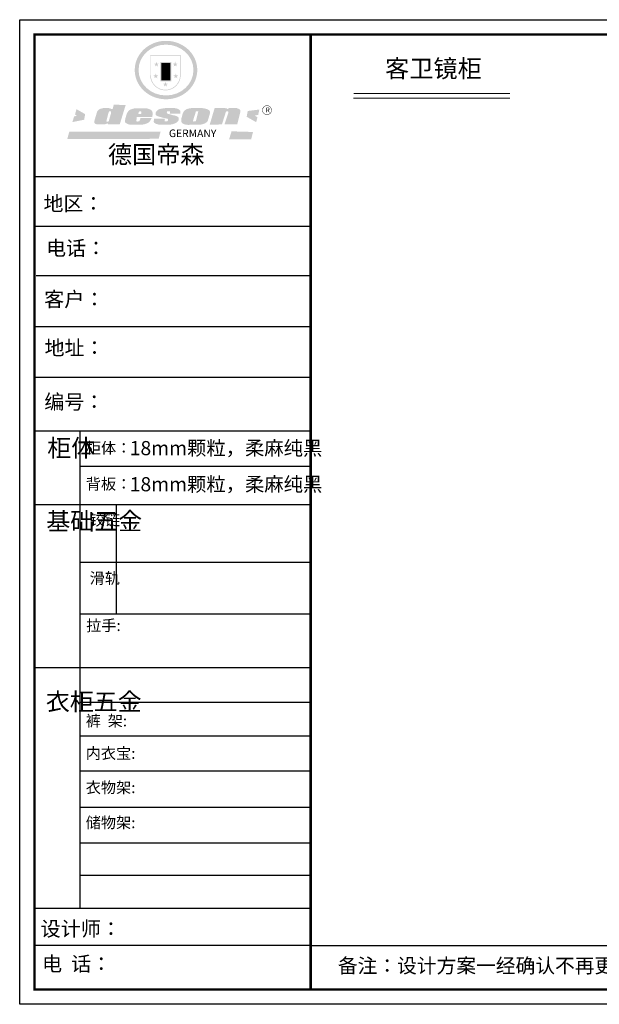
# Model space of a CAD drawing. Units: millimetres. Extents: x 141742 to 155653, y -144403 to -134709.
# Drawn here: x 141742 to 147447, y -144403 to -134709 of the extents above; entities that cross this region are included whole.
import ezdxf

# ---------------------------------------------------------------- set-up
doc = ezdxf.new("R2010")
doc.units = ezdxf.units.MM
doc.layers.add('01', color=7, linetype='Continuous')
doc.layers.add('1', color=7, linetype='Continuous', lineweight=20)
doc.layers.add('尺寸', color=7, linetype='Continuous', lineweight=9)
doc.styles.get("Standard").update_dxf_attribs({"font": 'arial.ttf'})

# ---------------------------------------------------------------- blocks, each defined once
blk = doc.blocks.new('SAF')
h = blk.add_hatch(color=250)
h.dxf.hatch_style = 1
h.paths.add_polyline_path([(129249, 28065.7), (129000.5, 28065.7), (129000.5, 27902.8, 1), (129249, 27902.8)])
h.paths.add_polyline_path([(129243.8, 28060.6), (129243.8, 27902.8, -1), (129005.7, 27902.8), (129005.7, 28060.6)], flags=16)
h = blk.add_hatch(color=256)
h.paths.add_polyline_path([(129224.5, 27997), (129208.9, 27997), (129204.1, 28011.7), (129199.3, 27997), (129183.8, 27997), (129196.4, 27987.9), (129191.6, 27973.1), (129204.1, 27982.2), (129216.7, 27973.1), (129211.9, 27987.9)])
h.paths.add_polyline_path([(129229.6, 27900.8), (129214.1, 27900.8), (129209.3, 27915.5), (129204.5, 27900.8), (129189, 27900.8), (129201.5, 27891.7), (129196.7, 27876.9), (129209.3, 27886), (129221.8, 27876.9), (129217, 27891.7)])
h.paths.add_polyline_path([(129145.3, 27833.8), (129129.8, 27833.8), (129125, 27848.5), (129120.2, 27833.8), (129104.7, 27833.8), (129117.3, 27824.7), (129112.5, 27809.9), (129125, 27819), (129137.6, 27809.9), (129132.8, 27824.7)])
h.paths.add_polyline_path([(129066.4, 27900.8), (129050.9, 27900.8), (129046.1, 27915.5), (129041.3, 27900.8), (129025.8, 27900.8), (129038.3, 27891.7), (129033.6, 27876.9), (129046.1, 27886), (129058.7, 27876.9), (129053.9, 27891.7)])
h.paths.add_polyline_path([(129071.6, 27997), (129056.1, 27997), (129051.3, 28011.7), (129046.5, 27997), (129030.9, 27997), (129043.5, 27987.9), (129038.7, 27973.1), (129051.3, 27982.2), (129063.8, 27973.1), (129059, 27987.9)])
h = blk.add_hatch(color=250)
h.dxf.hatch_style = 1
h.paths.add_polyline_path([(129172.7, 28009.8), (129082.7, 28009.8), (129082.7, 27853.2), (129172.7, 27853.2)])
h.paths.add_polyline_path([(129165, 27861), (129090.4, 27861), (129090.4, 28002.1), (129165, 28002.1)], flags=16)
blk.add_hatch(color=256).paths.add_polyline_path([(129165, 28002.1), (129090.4, 28002.1), (129090.4, 27955.1), (129165, 27955.1)])
h = blk.add_hatch(color=1)
h.dxf.hatch_style = 1
h.paths.add_polyline_path([(129165, 27955.1), (129090.4, 27955.1), (129090.4, 27908), (129165, 27908)])
h = blk.add_hatch(color=2)
h.dxf.hatch_style = 1
h.paths.add_polyline_path([(129165, 27908), (129090.4, 27908), (129090.4, 27861), (129165, 27861)])
h = blk.add_hatch(color=1)
h.dxf.hatch_style = 1
h.paths.add_polyline_path([(128470.6, 27584.9), (128400.4, 27625.3), (128388.3, 27582.4), (128404.8, 27569.6), (128381.4, 27567.7), (128366.7, 27520.3), (128462.4, 27539.1)])
h.paths.add_polyline_path([(129889.6, 27622.7), (129795.5, 27610.5), (129786.4, 27563.5), (129863.8, 27519.5), (129874.5, 27559), (129853.2, 27574.1), (129880.5, 27578.7)])
h.paths.add_polyline_path([(129837.8, 27439.7), (129663.3, 27444.9), (129643.2, 27380.1), (129823.6, 27380.8)])
h.paths.add_polyline_path([(129085.2, 27442.4), (128342, 27443.5), (128325.3, 27382.8), (129069.7, 27383.9)])
h = blk.add_hatch(color=157)
h.paths.add_polyline_path([(128800.7, 27659.2), (128703.6, 27662.3), (128695, 27626.4), (128688, 27626.3), (128686.9, 27626.3), (128685, 27626.7), (128683.6, 27627.2), (128682.2, 27627.7), (128679, 27629.3), (128676.7, 27630.5), (128673.2, 27631.6), (128668.7, 27632.8), (128664.9, 27633.6), (128657.5, 27634.3), (128653.3, 27634.7), (128651.3, 27634.9), (128648.4, 27634.9), (128645.8, 27634.8), (128642.4, 27634.9), (128634, 27634.8), (128630.9, 27634.8), (128628.7, 27634.8), (128627.4, 27634.8), (128625.1, 27634.7), (128623.1, 27634.6), (128621.5, 27634.5), (128620.7, 27634.5), (128619.6, 27634.2), (128617.7, 27633.9), (128615.9, 27633.6), (128611.6, 27632.7), (128606.4, 27631.6), (128603.3, 27630.8), (128602.3, 27630.6), (128601.4, 27630.4), (128600.7, 27630.2), (128599.7, 27630), (128598.8, 27629.7), (128597.9, 27629.5), (128597.8, 27629.5), (128597.4, 27629.4), (128597.3, 27629.4), (128597.1, 27629.3), (128596.7, 27629.2), (128596.3, 27629), (128595.8, 27628.8), (128595.2, 27628.6), (128594.9, 27628.5), (128594.5, 27628.4), (128593.9, 27628.1), (128592.9, 27627.7), (128591.9, 27627.4), (128591.4, 27627.2), (128591, 27627), (128590.5, 27626.8), (128590.1, 27626.6), (128589.6, 27626.3), (128589.3, 27626.1), (128589, 27625.9), (128588.6, 27625.7), (128588.2, 27625.4), (128587.8, 27625.1), (128587.4, 27624.8), (128586.9, 27624.5), (128586.7, 27624.4), (128586.5, 27624.3), (128586.3, 27624.1), (128586.1, 27624), (128585.8, 27623.8), (128585.3, 27623.5), (128584.8, 27623.1), (128584.1, 27622.6), (128583.3, 27622), (128582.6, 27621.5), (128582, 27621), (128581.5, 27620.7), (128581.1, 27620.4), (128580.6, 27620), (128580.3, 27619.8), (128580, 27619.5), (128579.5, 27619.2), (128579.1, 27618.9), (128578.6, 27618.6), (128578.1, 27618.2), (128577.6, 27617.8), (128577, 27617.3), (128576.2, 27616.6), (128575.7, 27616), (128575.3, 27615.5), (128575, 27615), (128574.4, 27614.3), (128573.9, 27613.7), (128573.3, 27612.9), (128572.7, 27612), (128571.9, 27610.9), (128571.2, 27609.7), (128570.6, 27608.8), (128569.8, 27607.6), (128568.9, 27606), (128568.1, 27604.4), (128567.5, 27602.6), (128546.9, 27533.4), (128545.6, 27527.5), (128545.6, 27524.2), (128545.2, 27519.3), (128545.6, 27514.9), (128548.2, 27511.8), (128552.9, 27506.6), (128557.3, 27504.3), (128565.9, 27501.9), (128574.2, 27500.6), (128586.2, 27500.6), (128596.1, 27500.6), (128631.3, 27501.3), (128642.8, 27506.2), (128649.7, 27507.8), (128656.9, 27509.4), (128656.2, 27501.8), (128752.5, 27501.8)])
h.paths.add_polyline_path([(128681.7, 27598.1), (128681.2, 27592), (128663.5, 27529.3), (128661.7, 27526.6), (128659.8, 27524.9), (128646.3, 27524.6), (128644.8, 27526.1), (128644.3, 27527.6), (128644.1, 27529.8), (128662.2, 27600.5), (128663.9, 27604), (128665.3, 27606.4), (128665.9, 27607), (128667, 27607.3), (128669.3, 27607.3), (128681.7, 27607.2), (128682, 27606.8), (128682, 27606.2)], flags=16)
h = blk.add_hatch(color=157)
h.paths.add_polyline_path([(129018.2, 27605.1), (129015.3, 27609.8), (129010.4, 27615.9), (129005.8, 27619.5), (129001.3, 27622.7), (128996.4, 27624.8), (128988.4, 27627.5), (128981.4, 27629.9), (128976.6, 27631.1), (128970.2, 27631.9), (128887.3, 27632.6), (128879.3, 27632.1), (128870.6, 27631.1), (128862.9, 27629.8), (128856.1, 27628.1), (128849.3, 27625.8), (128843.4, 27623.4), (128838.1, 27621), (128833.8, 27618.7), (128829.6, 27615.7), (128825.4, 27611.8), (128821.4, 27607.2), (128818.6, 27603.4), (128815.2, 27598.5), (128812.2, 27593.9), (128810.5, 27589.8), (128798.7, 27551.2), (128796.4, 27538.4), (128795.2, 27528.7), (128795.4, 27523.3), (128795.7, 27521.9), (128796.1, 27520.7), (128796.6, 27519.4), (128797.9, 27517.8), (128799.4, 27516), (128801.9, 27513.9), (128805.3, 27511.5), (128808.7, 27509), (128814.8, 27505.1), (128820.1, 27503.2), (128828.3, 27500.7), (128838.8, 27499.8), (128849.2, 27498.8), (128861.5, 27498.2), (128925, 27498.4), (128936.8, 27499.7), (128944.1, 27500.9), (128951.1, 27502.2), (128959.3, 27504.2), (128968.6, 27507.3), (128975.4, 27510.6), (128980.3, 27512.9), (128985.7, 27515.6), (128990.4, 27519), (128994.4, 27523), (128999, 27528.8), (129003, 27534.1), (129005.7, 27538.6), (129009.1, 27545.4), (129011.8, 27552.7), (128921.5, 27552.7), (128919.9, 27544.8), (128917.1, 27539.7), (128915, 27532.3), (128912.3, 27528), (128906.7, 27525.2), (128893.2, 27524.9), (128886.3, 27525.7), (128886.6, 27530.3), (128889.4, 27541.7), (128891.9, 27561.8), (129016.9, 27561.8), (129019.3, 27574.1), (129020.4, 27582), (129020.3, 27589), (129019.8, 27595.8)])
h.paths.add_polyline_path([(128905.6, 27594.1), (128906.5, 27597.6), (128907.7, 27600.8), (128909.3, 27603.2), (128910.7, 27605.1), (128911.6, 27605.7), (128913.4, 27607.1), (128915.8, 27607.7), (128917.6, 27607.7), (128920.8, 27607.7), (128922.6, 27607.4), (128924.9, 27607), (128926.5, 27605.1), (128927.8, 27603.6), (128928, 27601.7), (128928.2, 27600.2), (128928.2, 27596.2), (128927.6, 27592.1), (128927.2, 27589.7), (128926.6, 27586.4), (128904.6, 27586.2), (128905.2, 27591.1)], flags=16)
h.paths.add_polyline_path([(129167.3, 27581.7), (129163.2, 27583), (129158.9, 27583.9), (129154.5, 27585), (129149.3, 27586.6), (129145, 27588.2), (129141.7, 27589.6), (129139, 27591.6), (129136.6, 27595.3), (129136.2, 27597.6), (129136.1, 27599.1), (129136.1, 27601.1), (129136.3, 27602.9), (129136.8, 27605), (129137.2, 27605.7), (129137.7, 27606.4), (129138.3, 27607.6), (129139.6, 27607.6), (129162.1, 27608), (129161.9, 27592.4), (129158.1, 27592.4), (129157.6, 27587.6), (129244.5, 27588.3), (129246, 27592), (129246.7, 27595.1), (129247.2, 27598.8), (129247.2, 27603.9), (129246.5, 27610.3), (129242.7, 27616.5), (129238.3, 27620.4), (129233.6, 27623.5), (129227, 27626.8), (129220.2, 27629.7), (129212.6, 27631.7), (129197.6, 27634.6), (129185.1, 27635.8), (129168.6, 27635.9), (129154.8, 27635.9), (129142.6, 27635.6), (129128.9, 27634.5), (129117.8, 27633.4), (129105.9, 27631.7), (129093.8, 27629.7), (129089.5, 27628.8), (129083.5, 27627.6), (129074.1, 27625), (129069.8, 27623.2), (129064.5, 27620.1), (129060.5, 27617.3), (129057, 27614.1), (129054.6, 27611.7), (129053.7, 27610.6), (129052.9, 27609.6), (129051.4, 27607.7), (129050.1, 27606.1), (129049.1, 27604.8), (129048.3, 27603.7), (129047.6, 27602), (129047, 27600.5), (129046, 27597.8), (129045.5, 27596.1), (129044.9, 27594.1), (129044.6, 27591.9), (129044.3, 27588.6), (129044.3, 27587.1), (129044.3, 27584.3), (129044.3, 27582.3), (129044.7, 27580.2), (129045.7, 27578.8), (129048, 27576.7), (129050.8, 27574.7), (129056.5, 27570.5), (129060.5, 27568.7), (129063, 27567.7), (129066.2, 27566.6), (129071.5, 27565.1), (129076.2, 27563.8), (129081.9, 27562), (129099.9, 27556.9), (129127, 27550.9), (129137.9, 27547.9), (129143, 27546.8), (129144.1, 27546), (129144.6, 27545.2), (129144.9, 27540.8), (129145, 27534.2), (129144.5, 27532.7), (129143.9, 27531.6), (129141, 27529.3), (129138.1, 27527), (129136.6, 27526.5), (129134.5, 27526.4), (129118.3, 27526.4), (129117.7, 27527.1), (129117.8, 27537.6), (129117.6, 27538.8), (129118.2, 27540.4), (129118.7, 27542.1), (129119, 27542.7), (129121.3, 27544.4), (129121.1, 27548.1), (129031.2, 27548.5), (129030.8, 27535.3), (129029.8, 27527.4), (129029.6, 27524.4), (129029.8, 27521.4), (129030.4, 27519), (129031.9, 27516.6), (129035.5, 27513.4), (129039.6, 27511.1), (129043.3, 27508.9), (129050.2, 27505.5), (129057.2, 27503.4), (129066.2, 27500.9), (129074.3, 27499.4), (129085, 27499), (129156.4, 27499), (129168.6, 27500.5), (129186.2, 27504), (129196.9, 27508), (129211.7, 27514.2), (129215.5, 27516), (129218.9, 27518.3), (129222.8, 27522.2), (129226.7, 27527.2), (129229.7, 27532.1), (129232.1, 27538.3), (129233.2, 27544.3), (129233.5, 27548.7), (129233.4, 27552), (129232.4, 27555.7), (129230.5, 27558.6), (129228, 27561), (129225.1, 27563.1), (129221.6, 27565.2), (129217.7, 27567.5), (129213.3, 27569.2), (129206.1, 27572.3), (129198.3, 27574.1), (129190.4, 27575.2), (129184.7, 27576.4), (129180.4, 27577.6), (129176.4, 27578.8), (129172.1, 27580.1)])
h.paths.add_polyline_path([(129467.5, 27527.5), (129470.5, 27533.4), (129485.7, 27585.3), (129488.9, 27597.3), (129488.9, 27602), (129487.3, 27606.8), (129484.7, 27611), (129482.8, 27613.9), (129479.9, 27617), (129476.8, 27619.3), (129473.4, 27621.4), (129467.4, 27624.4), (129461.5, 27626.7), (129450.5, 27629.9), (129436.5, 27632.5), (129427.2, 27633.9), (129415.6, 27635.4), (129402.2, 27636), (129342.7, 27634), (129333.9, 27633.9), (129321, 27631.8), (129312.7, 27630.1), (129304.6, 27627.7), (129297, 27625), (129287.5, 27619.2), (129281.4, 27614.3), (129276.2, 27609.7), (129272.8, 27605.2), (129269.2, 27597.5), (129265.8, 27590.2), (129253.7, 27545.4), (129253.7, 27534.5), (129254, 27530.1), (129254.6, 27524.3), (129255, 27521.1), (129256.4, 27517.8), (129258.2, 27514.9), (129260.4, 27512.4), (129263.9, 27509.7), (129267.8, 27507.2), (129273.6, 27504.6), (129277.2, 27503.2), (129281.8, 27501.7), (129286.6, 27500.6), (129290.8, 27499.7), (129295.5, 27499.3), (129302.1, 27498.4), (129308.2, 27497.7), (129315.5, 27497.8), (129404.5, 27499.1), (129410.7, 27499.7), (129417, 27500.7), (129422.3, 27502), (129429.7, 27503.9), (129440, 27507.2), (129446.4, 27509.9), (129452, 27513), (129456.8, 27516.2), (129460.8, 27519.5), (129464.4, 27523.2)])
h.paths.add_polyline_path([(129348.8, 27528.6), (129349, 27530), (129371.8, 27602.9), (129373.5, 27606.1), (129374.5, 27607.2), (129375.8, 27607.6), (129377.4, 27607.8), (129389.3, 27607.8), (129390.5, 27607.7), (129391.8, 27606.8), (129391.8, 27604.8), (129373.1, 27530.5), (129372, 27528.5), (129370.4, 27527.1), (129368, 27526.3), (129364.5, 27525.8), (129350.1, 27524.9), (129349.6, 27525.4), (129349.2, 27526.3), (129349, 27527.4)], flags=16)
h.paths.add_polyline_path([(129617.6, 27604.2), (129618.5, 27605.6), (129619.6, 27606.6), (129620.9, 27607.1), (129623.2, 27607.1), (129631.1, 27607.1), (129633.5, 27607), (129635.1, 27606.4), (129635.9, 27604.9), (129636.1, 27602.2), (129636.3, 27599), (129636.1, 27596), (129635.9, 27593.1), (129635, 27590.4), (129605.8, 27500.7), (129709.6, 27500.7), (129733.9, 27597.4), (129734.5, 27604.5), (129734.7, 27609.3), (129734.4, 27615.5), (129733.9, 27618.1), (129733, 27620.2), (129731.4, 27621.8), (129728.6, 27624.3), (129722, 27627.8), (129713.8, 27631.1), (129707.2, 27633.5), (129705.4, 27634.4), (129702.7, 27635.3), (129700.4, 27635.7), (129698.4, 27635.9), (129696.6, 27636), (129688.2, 27636), (129680.8, 27636.1), (129670.7, 27636.2), (129664.9, 27636.1), (129658.3, 27635.9), (129655.2, 27635.6), (129652.1, 27635.3), (129649.2, 27634.9), (129646.1, 27634.3), (129642.5, 27633.6), (129639.9, 27632.7), (129637.3, 27631.6), (129634.8, 27630.3), (129632.9, 27629.1), (129631, 27628), (129628.7, 27626), (129624.7, 27626.2), (129626, 27633.6), (129525.6, 27634.3), (129485.6, 27500), (129584.9, 27500.8)])
h = blk.add_hatch(color=157)
h.dxf.hatch_style = 1
h.paths.add_polyline_path([(129913.2, 27617.2, 1), (129990.9, 27617.2, 1)])
h.paths.add_polyline_path([(129987.7, 27617.2, -1), (129916.4, 27617.2, -1)], flags=16)
at = {"color": 157, "attachment_point": 1}
for s, insert, char_height, width in [('{\\fArial|b0|i0|c0|p34;R}', (129941.1, 27638.8), 39.537, 33.171), ('{\\fArial|b0|i0|c0|p34;GERMANY}', (129153, 27459.7), 61.776, 102919.526)]:
    blk.add_mtext(s, dxfattribs=dict(at, insert=insert, char_height=char_height, width=width))
blk = doc.blocks.new('AFERT')
h = blk.add_hatch(color=250)
h.dxf.hatch_style = 1
edge = h.paths.add_edge_path()
edge.add_spline(control_points=[(128874.9, 27944.3), (128874.9, 27937.6), (128875.2, 27930.9), (128876.7, 27913.3), (128878.6, 27902.3), (128883.8, 27880.9), (128887.2, 27870.3), (128895.5, 27849.7), (128900.4, 27839.7), (128911.7, 27820.5), (128918, 27811.2), (128931.9, 27793.6), (128939.6, 27785.3), (128955.9, 27769.8), (128964.6, 27762.5), (128983.1, 27749.2), (128992.8, 27743.2), (129012.9, 27732.4), (129023.4, 27727.6), (129044.9, 27719.5), (129055.9, 27716.1), (129078.4, 27710.8), (129089.8, 27708.9), (129112.8, 27706.5), (129124.4, 27706.1), (129147.5, 27706.6), (129159, 27707.6), (129181.9, 27711.1), (129193.2, 27713.6), (129215.3, 27720), (129226.2, 27723.9), (129247.2, 27733), (129257.4, 27738.3), (129275.3, 27749), (129283.1, 27754.4), (129298.1, 27765.8), (129305.3, 27772), (129318.8, 27785), (129325.2, 27791.9), (129337, 27806.3), (129342.5, 27813.8), (129352.6, 27829.5), (129357.1, 27837.6), (129366, 27855.8), (129370.1, 27866.1), (129376.7, 27887.1), (129379.3, 27897.8), (129382.8, 27919.5), (129383.8, 27930.5), (129384, 27950.6), (129383.6, 27959.9), (129381.7, 27976.6), (129380.4, 27984.2), (129377.2, 27999.1), (129375.2, 28006.5), (129370.4, 28021.1), (129367.7, 28028.3), (129361, 28043.5), (129356.9, 28051.4), (129347.8, 28066.9), (129342.8, 28074.4), (129331.9, 28088.7), (129326.1, 28095.6), (129313.6, 28108.7), (129307, 28115), (129290.8, 28128.7), (129280.8, 28135.9), (129259.9, 28149), (129248.9, 28154.8), (129228.2, 28163.8), (129218.6, 28167.4), (129196.7, 28174.1), (129184.3, 28177), (129161.3, 28180.6), (129150.8, 28181.7), (129127.5, 28182.6), (129114.7, 28182.2), (129091.6, 28179.9), (129081.1, 28178.2), (129058.5, 28173.2), (129046.4, 28169.6), (129023.3, 28161), (129012.3, 28155.9), (128992.8, 28145.4), (128984.3, 28140.1), (128966.3, 28127.4), (128957, 28119.8), (128939.7, 28103.5), (128931.7, 28094.7), (128917.1, 28076.2), (128910.5, 28066.4), (128900.1, 28048), (128895.9, 28039.6), (128888.1, 28020.9), (128884.6, 28010.5), (128879.2, 27989.4), (128877.3, 27978.7), (128875.3, 27960.1), (128874.9, 27952.2), (128874.9, 27944.3)], knot_values=[0, 0, 0, 0, 0.08344, 0.08344, 0.221011, 0.221011, 0.358582, 0.358582, 0.496153, 0.496153, 0.633724, 0.633724, 0.771295, 0.771295, 0.908866, 0.908866, 1.046437, 1.046437, 1.184008, 1.184008, 1.321579, 1.321579, 1.45915, 1.45915, 1.596721, 1.596721, 1.734292, 1.734292, 1.871863, 1.871863, 2.009434, 2.009434, 2.147005, 2.147005, 2.261445, 2.261445, 2.375884, 2.375884, 2.490324, 2.490324, 2.604764, 2.604764, 2.719204, 2.719204, 2.856038, 2.856038, 2.992873, 2.992873, 3.129708, 3.129708, 3.244736, 3.244736, 3.340002, 3.340002, 3.435269, 3.435269, 3.530535, 3.530535, 3.641049, 3.641049, 3.751563, 3.751563, 3.862077, 3.862077, 3.972591, 3.972591, 4.120868, 4.120868, 4.269951, 4.269951, 4.392246, 4.392246, 4.543829, 4.543829, 4.669237, 4.669237, 4.820987, 4.820987, 4.946437, 4.946437, 5.096748, 5.096748, 5.242147, 5.242147, 5.36333, 5.36333, 5.508179, 5.508179, 5.653028, 5.653028, 5.797877, 5.797877, 5.914044, 5.914044, 6.049342, 6.049342, 6.184641, 6.184641, 6.283185, 6.283185, 6.283185, 6.283185], degree=3, periodic=0)
edge = h.paths.add_edge_path(flags=16)
edge.add_ellipse((129129.4, 27944.3), major_axis=(-223.6, 0), ratio=0.926136, start_angle=0, end_angle=360)
blk.add_blockref('SAF', (0, 0))
blk = doc.blocks.new('帝森衣柜')
at = {"color": 0, "linetype": 'ByBlock', "lineweight": -3}
for p, q in [((1908.9, 5431.3), (97.6, 5431.3)), ((1752.8, 5431.3), (97.6, 5431.3)), ((1752.8, 5431.3), (97.6, 5431.3)), ((1908.9, 5105.5), (97.6, 5105.5)), ((1908.9, 4780.8), (107.9, 4780.8)), ((1908.9, 4447.5), (97.6, 4447.5)), ((1908.9, 4114.3), (97.6, 4114.3)), ((395.6, 3762.7), (395.6, 629.2)), ((1908.9, 3529.5), (395.6, 3529.5)), ((1908.9, 3278.6), (97.6, 3278.6)), ((1908.9, 2900.5), (395.6, 2900.5)), ((1908.9, 2561.1), (395.6, 2561.1)), ((1908.9, 2209.2), (97.6, 2209.2)), ((1908.9, 1980.6), (395.6, 1980.6)), ((1908.9, 1760), (395.6, 1760)), ((1908.9, 1529.3), (395.6, 1529.3)), ((1908.9, 1291.6), (395.6, 1291.6)), ((1908.9, 1058), (395.6, 1058)), ((1908.9, 844.7), (395.6, 844.7)), ((1908.9, 628.3), (97.6, 628.3)), ((1908.9, 385.2), (97.6, 385.2)), ((1908.9, 385.2), (9176.4, 385.2))]:
    blk.add_line(p, q, dxfattribs=at)
at = {"color": 0, "linetype": 'ByBlock', "lineweight": -3, "ltscale": 3}
blk.add_line((634, 3278.6), (634, 2561.1), dxfattribs=at)
at = {"color": 0, "linetype": 'ByBlock', "lineweight": -3}
blk.add_lwpolyline([(9273.8, 0), (0, 0), (0, 6462.7), (9273.8, 6462.7)], close=True, dxfattribs=at)
blk.add_lwpolyline([(9273.8, 0), (0, 0), (0, 6462.7), (9273.8, 6462.7)], close=True, dxfattribs=at)
blk.add_lwpolyline([(9273.8, 0), (0, 0), (0, 6462.7), (9273.8, 6462.7)], close=True, dxfattribs=at)
at = {"color": 0, "linetype": 'ByBlock', "lineweight": -3, "const_width": 16.2}
blk.add_lwpolyline([(9176.4, 97.4), (97.6, 97.4), (97.6, 6365.4), (9176.4, 6365.4)], close=True, dxfattribs=at)
blk.add_lwpolyline([(9176.4, 97.4), (97.6, 97.4), (97.6, 6365.4), (9176.4, 6365.4)], close=True, dxfattribs=at)
blk.add_lwpolyline([(9176.4, 97.4), (97.6, 97.4), (97.6, 6365.4), (9176.4, 6365.4)], close=True, dxfattribs=at)
blk.add_lwpolyline([(1908.9, 6365.4), (1908.9, 97.4)], dxfattribs=at)
at = {"layer": '01', "linetype": 'ByBlock', "lineweight": -3}
blk.add_line((1908.9, 3762.7), (97.6, 3762.7), dxfattribs=at)
at = {"linetype": 'ByBlock', "lineweight": -3, "xscale": 0.8054840119555592, "yscale": 0.8054840119555592, "zscale": 0.8054840119555592}
blk.add_blockref('AFERT', (-103051.6, -16376.5), dxfattribs=at)
at = {"color": 0, "linetype": 'ByBlock', "lineweight": -3, "attachment_point": 1}
for s, insert, char_height, width in [('{\\fSimSun|b0|i0|c134|p54;德国帝森}', (579.1, 5636), 115.99, 1461.266), ('{\\fSimSun|b0|i0|c134|p54;地区： }', (156.2, 5304.1), 96, 1278.037), ('{\\fSimSun|b0|i0|c134|p54;电话：}', (173.2, 5011.4), 96, 1700.389), ('{\\fSimSun|b0|i0|c134|p54;客户：}', (160.7, 4676.2), 96.658, 1411.134), ('{\\fSimSun|b0|i0|c134|p54;柜体}', (180.8, 3709.2), 115.2, 78.746), ('{\\fSimSun|b0|i0|c134|p54;柜体：}', (434, 3688), 72.943, 1156.673), ('{\\fSimSun|b0|i0|c134|p54;背板：}', (434, 3451.8), 72.943, 825.947), ('{\\fSimSun|b0|i0|c134|p54;^I基础五金}', (174.6, 3228.7), 115.2, 78.746), ('{\\fSimSun|b0|i0|c134|p54;铰链}', (459.1, 3216.5), 72.96, 78.746), ('{\\fSimSun|b0|i0|c134|p54;滑轨}', (459.1, 2833.2), 72.96, 78.746), ('{\\fSimSun|b0|i0|c134|p54;^I衣柜五金}', (171.7, 2044.5), 115.2, 78.746), ('{\\fSimSun|b0|i0|c134|p54;裤  架:}', (433.2, 1897.1), 72.943, 825.947), ('{\\fSimSun|b0|i0|c134|p54;内衣宝:}', (433.2, 1684), 72.943, 825.947), ('{\\fSimSun|b0|i0|c134|p54;衣物架:}', (433.2, 1459.4), 72.943, 825.947), ('{\\fSimSun|b0|i0|c134|p54;储物架:}', (433.2, 1229), 72.943, 825.947), ('{\\fSimSun|b0|i0|c134|p54;设计师： }', (137.2, 544), 96.658, 1712.782), ('{\\fSimSun|b0|i0|c134|p54;电  话： }', (146.5, 313.9), 96.658, 1414.491)]:
    blk.add_mtext(s, dxfattribs=dict(at, insert=insert, char_height=char_height, width=width))
for s, insert, char_height in [('{\\fSimSun|b0|i0|c134|p54;\\H1.17x;编号：}', (161.6, 4002.5), 82.056), ('{\\fSimSun|b0|i0|c134|p54;拉手:}', (436.1, 2523.1), 72.943), ('{\\fSimSun|b0|i0|c134|p54;备注：设计方案一经确认不再更改 ，如改制按公司相关规定收费}', (2087.7, 300.9), 94.962)]:
    blk.add_mtext(s, dxfattribs=dict(at, insert=insert, char_height=char_height))

msp = doc.modelspace()

# ---------------------------------------------------------------- linework, layer by layer
at = {"layer": '1'}
msp.add_line((145028.3, -135480.2), (146567.9, -135480.2), dxfattribs=at)
at = {"layer": '1', "const_width": 9.59}
msp.add_lwpolyline([(145028.3, -135436), (146567.9, -135436)], dxfattribs=at)
msp.add_lwpolyline([(145028.3, -135436), (146567.9, -135436)], dxfattribs=at)

# ---------------------------------------------------------------- block references
at = {"layer": '尺寸', "xscale": 1.5, "yscale": 1.5, "zscale": 1.5}
msp.add_blockref('帝森衣柜', (141742.1, -144403.1), dxfattribs=at)

# ---------------------------------------------------------------- texts
at = {"color": 0, "linetype": 'ByBlock', "lineweight": -3, "insert": (141987, -137867), "char_height": 123.083, "width": 3359.63, "attachment_point": 1}
msp.add_mtext('{\\fSimSun|b0|i0|c134|p54;\\H1.17x;地址：\\H0.83329x; }', dxfattribs=at)
at = {"layer": '1', "attachment_point": 1}
for s, insert, char_height, width in [('{\\fSimSun|b0|i0|c134|p2;客卫镜柜}', (145339, -135102.6), 174.291, 4825.342), ('{\\fSimSun|b0|i0|c134|p2;18mm颗粒，柔麻纯黑}', (142825.4, -138857.2), 139.432, 2231.88), ('{\\fSimSun|b0|i0|c134|p2;18mm颗粒，柔麻纯黑}', (142825.4, -139212.9), 139.432, 2231.88)]:
    msp.add_mtext(s, dxfattribs=dict(at, insert=insert, char_height=char_height, width=width))

doc.saveas('drawing.dxf')
